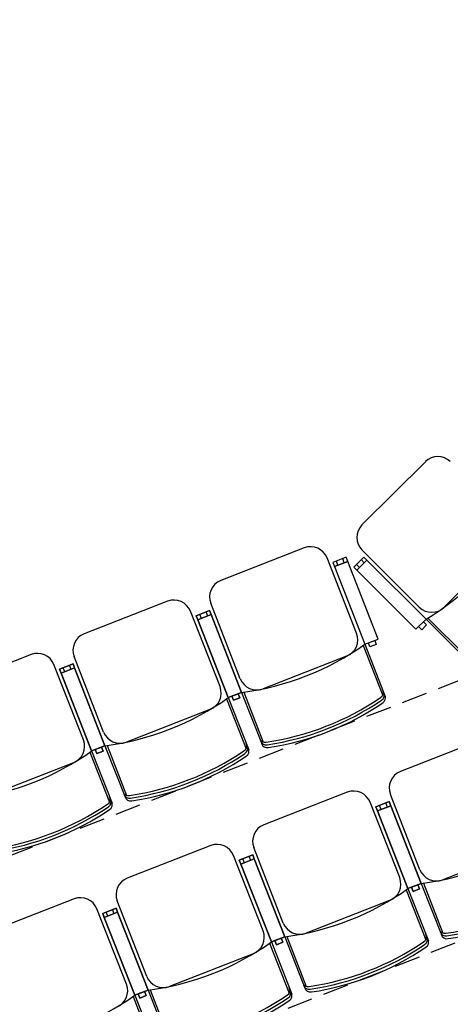
# Model space of a CAD drawing. Units: inches. Extents: x 518343 to 2243824, y -11696 to 771684.
# Drawn here: x 1144248 to 1145928, y 184009 to 187855 of the extents above; entities that cross this region are included whole.
import ezdxf

# ---------------------------------------------------------------- set-up
doc = ezdxf.new("R2010")
doc.units = ezdxf.units.IN
doc.header["$LTSCALE"] = 400
doc.header["$MEASUREMENT"] = 0
doc.linetypes.add('DASHED2', pattern=[0.375, 0.25, -0.125])
doc.layers.add('1-8', color=8, linetype='Continuous')
doc.layers.add('1-FURN', color=250, linetype='Continuous')

msp = doc.modelspace()

# ---------------------------------------------------------------- linework, layer by layer
at = {"layer": '1-8'}
for radius, start, end in [(7226.6, 269.34896, 0.65104), (6926.6, 271.82796, 358.17204)]:
    msp.add_arc((1141466.2, 194632.6), radius, start, end, dxfattribs=at)
at = {"layer": '1-FURN'}
for p, q in [((1145830.4, 186128.4), (1145583.2, 185881.3)), ((1145357.9, 185791.7), (1145032.4, 185664.4)), ((1145806.8, 185560.2), (1145583, 185783.9)), ((1146151.3, 185807.5), (1145903.9, 185560.2)), ((1145562.4, 185458.1), (1145447.2, 185752.8)), ((1145521.7, 185755.1), (1145469.7, 185734.7)), ((1145469.7, 185734.7), (1145475.8, 185718.9)), ((1145527.9, 185739.2), (1145475.8, 185718.9)), ((1145475.8, 185718.9), (1145527.9, 185739.2)), ((1145489.5, 185724.2), (1145483.3, 185740.1)), ((1145514.2, 185733.9), (1145508.1, 185749.7)), ((1145527.9, 185739.2), (1145521.7, 185755.1)), ((1145646.6, 185435.6), (1145527.9, 185739.2)), ((1145551.1, 185716.6), (1145590.6, 185756.1)), ((1145602.6, 185744.1), (1145563.1, 185704.6)), ((1145563.1, 185704.6), (1145602.6, 185744.1)), ((1145592.2, 185733.7), (1145580.2, 185745.8)), ((1145590.6, 185756.1), (1145602.6, 185744.1)), ((1145602.6, 185744.1), (1145833.1, 185513.6)), ((1145475.8, 185718.9), (1145594.5, 185415.3)), ((1145563.1, 185704.6), (1145551.1, 185716.6)), ((1145573.5, 185714.9), (1145561.4, 185727)), ((1145793.6, 185474.1), (1145563.1, 185704.6)), ((1144825.1, 185583.4), (1144499.6, 185456.2)), ((1145029.6, 185249.9), (1144914.4, 185544.6)), ((1144936.8, 185526.5), (1144988.9, 185546.8)), ((1144988.9, 185546.8), (1144936.8, 185526.5)), ((1144981.4, 185525.7), (1144975.2, 185541.5)), ((1144981.4, 185525.7), (1144975.2, 185541.5)), ((1144988.9, 185546.8), (1144995.1, 185531)), ((1144995.1, 185531), (1144988.9, 185546.8)), ((1145108.3, 185280.6), (1144993.1, 185575.3)), ((1144943, 185510.7), (1144936.8, 185526.5)), ((1144936.8, 185526.5), (1144943, 185510.7)), ((1144995.1, 185531), (1144943, 185510.7)), ((1144943, 185510.7), (1144995.1, 185531)), ((1144995.1, 185531), (1144943, 185510.7)), ((1144943, 185510.7), (1144995.1, 185531)), ((1145061.7, 185207), (1144943, 185510.7)), ((1144943, 185510.7), (1145061.7, 185207)), ((1144956.7, 185516), (1144950.5, 185531.8)), ((1144956.7, 185516), (1144950.5, 185531.8)), ((1144995.1, 185531), (1145113.8, 185227.4)), ((1145113.8, 185227.4), (1144995.1, 185531)), ((1145833.1, 185513.6), (1145793.6, 185474.1)), ((1145822.8, 185503.2), (1145804, 185484.4)), ((1145834.9, 185491.1), (1145822.8, 185503.2)), ((1145833.1, 185513.6), (1145987.8, 185358.9)), ((1145840.2, 185517.7), (1145988.2, 185369.7)), ((1145804, 185484.4), (1145816.1, 185472.3)), ((1145816.1, 185472.3), (1145834.9, 185491.1)), ((1145594.5, 185415.3), (1145646.6, 185435.6)), ((1145608.2, 185420.6), (1145632.9, 185430.3)), ((1145632.9, 185430.3), (1145639.1, 185414.3)), ((1145587.9, 185410.4), (1145664.1, 185215.5)), ((1145594.5, 185415.3), (1145674.2, 185211.5)), ((1145614.4, 185404.7), (1145608.2, 185420.6)), ((1145639.1, 185414.3), (1145614.4, 185404.7)), ((1144292.3, 185375.2), (1143966.8, 185248)), ((1144575.5, 185072.4), (1144460.3, 185367.1)), ((1145523.1, 185369), (1145197.3, 185241.6)), ((1144496.8, 185041.6), (1144381.6, 185336.3)), ((1144404, 185318.2), (1144456.1, 185338.6)), ((1144456.1, 185338.6), (1144404, 185318.2)), ((1144410.2, 185302.4), (1144404, 185318.2)), ((1144404, 185318.2), (1144410.2, 185302.4)), ((1144462.3, 185322.8), (1144410.2, 185302.4)), ((1144410.2, 185302.4), (1144462.3, 185322.8)), ((1144462.3, 185322.8), (1144410.2, 185302.4)), ((1144410.2, 185302.4), (1144462.3, 185322.8)), ((1144423.9, 185307.7), (1144417.7, 185323.6)), ((1144423.9, 185307.7), (1144417.7, 185323.6)), ((1144448.6, 185317.4), (1144442.4, 185333.3)), ((1144448.6, 185317.4), (1144442.4, 185333.3)), ((1144456.1, 185338.6), (1144462.3, 185322.8)), ((1144462.3, 185322.8), (1144456.1, 185338.6)), ((1144462.3, 185322.8), (1144580.9, 185019.1)), ((1144580.9, 185019.1), (1144462.3, 185322.8)), ((1144528.9, 184998.8), (1144410.2, 185302.4)), ((1144410.2, 185302.4), (1144528.9, 184998.8)), ((1145055.1, 185202.2), (1145131.3, 185007.2)), ((1145113.8, 185227.4), (1145061.7, 185207)), ((1145061.7, 185207), (1145113.8, 185227.4)), ((1145061.7, 185207), (1145141.3, 185003.3)), ((1145100.1, 185222), (1145075.4, 185212.4)), ((1145075.4, 185212.4), (1145100.1, 185222)), ((1145075.4, 185212.4), (1145081.6, 185196.4)), ((1145081.6, 185196.4), (1145075.4, 185212.4)), ((1145081.6, 185196.4), (1145106.3, 185206.1)), ((1145106.3, 185206.1), (1145081.6, 185196.4)), ((1145106.3, 185206.1), (1145100.1, 185222)), ((1145100.1, 185222), (1145106.3, 185206.1)), ((1145113.8, 185227.4), (1145193.4, 185023.6)), ((1145121.9, 185228.3), (1145198.1, 185033.4)), ((1144990.3, 185160.7), (1144664.5, 185033.4)), ((1146058.7, 185045.6), (1145733.2, 184918.4)), ((1144580.9, 185019.1), (1144528.9, 184998.8)), ((1144528.9, 184998.8), (1144580.9, 185019.1)), ((1144567.3, 185013.8), (1144542.5, 185004.1)), ((1144542.5, 185004.1), (1144567.3, 185013.8)), ((1144542.5, 185004.1), (1144548.8, 184988.2)), ((1144548.8, 184988.2), (1144542.5, 185004.1)), ((1144573.5, 184997.8), (1144567.3, 185013.8)), ((1144567.3, 185013.8), (1144573.5, 184997.8)), ((1144580.9, 185019.1), (1144660.6, 184815.4)), ((1144589.1, 185020.1), (1144665.3, 184825.1)), ((1144522.3, 184993.9), (1144598.5, 184799)), ((1144528.9, 184998.8), (1144608.5, 184795)), ((1144548.8, 184988.2), (1144573.5, 184997.8)), ((1144573.5, 184997.8), (1144548.8, 184988.2)), ((1144457.5, 184952.5), (1144131.7, 184825.2)), ((1145525.9, 184837.3), (1145200.4, 184710.1)), ((1145809.1, 184534.5), (1145693.9, 184829.2)), ((1145730.4, 184503.8), (1145615.2, 184798.5)), ((1145637.6, 184780.4), (1145689.7, 184800.7)), ((1145689.7, 184800.7), (1145637.6, 184780.4)), ((1145643.8, 184764.6), (1145637.6, 184780.4)), ((1145637.6, 184780.4), (1145643.8, 184764.6)), ((1145695.9, 184784.9), (1145643.8, 184764.6)), ((1145643.8, 184764.6), (1145695.9, 184784.9)), ((1145695.9, 184784.9), (1145643.8, 184764.6)), ((1145643.8, 184764.6), (1145695.9, 184784.9)), ((1145657.5, 184769.9), (1145651.3, 184785.7)), ((1145657.5, 184769.9), (1145651.3, 184785.7)), ((1145682.2, 184779.6), (1145676, 184795.4)), ((1145682.2, 184779.6), (1145676, 184795.4)), ((1145689.7, 184800.7), (1145695.9, 184784.9)), ((1145695.9, 184784.9), (1145689.7, 184800.7)), ((1145695.9, 184784.9), (1145814.6, 184481.3)), ((1145814.6, 184481.3), (1145695.9, 184784.9)), ((1145762.5, 184460.9), (1145643.8, 184764.6)), ((1145643.8, 184764.6), (1145762.5, 184460.9)), ((1144993.1, 184629.1), (1144667.6, 184501.9)), ((1145276.3, 184326.3), (1145161.1, 184621)), ((1146223.9, 184622.9), (1145898.1, 184495.6)), ((1145197.6, 184295.5), (1145082.4, 184590.2)), ((1145104.8, 184572.2), (1145156.9, 184592.5)), ((1145156.9, 184592.5), (1145104.8, 184572.2)), ((1145149.4, 184571.3), (1145143.2, 184587.2)), ((1145149.4, 184571.3), (1145143.2, 184587.2)), ((1145156.9, 184592.5), (1145163.1, 184576.7)), ((1145163.1, 184576.7), (1145156.9, 184592.5)), ((1145111, 184556.3), (1145104.8, 184572.2)), ((1145104.8, 184572.2), (1145111, 184556.3)), ((1145163.1, 184576.7), (1145111, 184556.3)), ((1145111, 184556.3), (1145163.1, 184576.7)), ((1145163.1, 184576.7), (1145111, 184556.3)), ((1145111, 184556.3), (1145163.1, 184576.7)), ((1145229.7, 184252.7), (1145111, 184556.3)), ((1145111, 184556.3), (1145229.7, 184252.7)), ((1145124.7, 184561.7), (1145118.5, 184577.5)), ((1145124.7, 184561.7), (1145118.5, 184577.5)), ((1145163.1, 184576.7), (1145281.7, 184273)), ((1145281.7, 184273), (1145163.1, 184576.7)), ((1145814.6, 184481.3), (1145762.5, 184460.9)), ((1145762.5, 184460.9), (1145814.6, 184481.3)), ((1145800.9, 184475.9), (1145776.2, 184466.3)), ((1145776.2, 184466.3), (1145800.9, 184475.9)), ((1145776.2, 184466.3), (1145782.4, 184450.3)), ((1145782.4, 184450.3), (1145776.2, 184466.3)), ((1145807.1, 184460), (1145800.9, 184475.9)), ((1145800.9, 184475.9), (1145807.1, 184460)), ((1145814.6, 184481.3), (1145894.2, 184277.5)), ((1145822.7, 184482.2), (1145898.9, 184287.3)), ((1145755.9, 184456.1), (1145832.1, 184261.2)), ((1145762.5, 184460.9), (1145842.1, 184257.2)), ((1145782.4, 184450.3), (1145807.1, 184460)), ((1145807.1, 184460), (1145782.4, 184450.3)), ((1144460.3, 184420.9), (1144134.8, 184293.6)), ((1144743.5, 184118.1), (1144628.3, 184412.8)), ((1145691.1, 184414.7), (1145365.3, 184287.3)), ((1144664.8, 184087.3), (1144549.6, 184382)), ((1144572, 184363.9), (1144624.1, 184384.3)), ((1144624.1, 184384.3), (1144572, 184363.9)), ((1144578.2, 184348.1), (1144572, 184363.9)), ((1144572, 184363.9), (1144578.2, 184348.1)), ((1144630.3, 184368.4), (1144578.2, 184348.1)), ((1144578.2, 184348.1), (1144630.3, 184368.4)), ((1144630.3, 184368.4), (1144578.2, 184348.1)), ((1144578.2, 184348.1), (1144630.3, 184368.4)), ((1144591.9, 184353.4), (1144585.7, 184369.3)), ((1144591.9, 184353.4), (1144585.7, 184369.3)), ((1144616.6, 184363.1), (1144610.4, 184378.9)), ((1144616.6, 184363.1), (1144610.4, 184378.9)), ((1144624.1, 184384.3), (1144630.3, 184368.4)), ((1144630.3, 184368.4), (1144624.1, 184384.3)), ((1144630.3, 184368.4), (1144748.9, 184064.8)), ((1144748.9, 184064.8), (1144630.3, 184368.4)), ((1144696.9, 184044.5), (1144578.2, 184348.1)), ((1144578.2, 184348.1), (1144696.9, 184044.5)), ((1145281.7, 184273), (1145229.7, 184252.7)), ((1145229.7, 184252.7), (1145281.7, 184273)), ((1145281.7, 184273), (1145361.4, 184069.3)), ((1145289.9, 184274), (1145366.1, 184079)), ((1145223.1, 184247.9), (1145299.3, 184052.9)), ((1145229.7, 184252.7), (1145309.3, 184048.9)), ((1145268.1, 184267.7), (1145243.3, 184258)), ((1145243.3, 184258), (1145268.1, 184267.7)), ((1145243.3, 184258), (1145249.6, 184242.1)), ((1145249.6, 184242.1), (1145243.3, 184258)), ((1145249.6, 184242.1), (1145274.3, 184251.8)), ((1145274.3, 184251.8), (1145249.6, 184242.1)), ((1145274.3, 184251.8), (1145268.1, 184267.7)), ((1145268.1, 184267.7), (1145274.3, 184251.8)), ((1145158.3, 184206.4), (1144832.5, 184079.1)), ((1144748.9, 184064.8), (1144696.9, 184044.5)), ((1144696.9, 184044.5), (1144748.9, 184064.8)), ((1144696.9, 184044.5), (1144776.5, 183840.7)), ((1144735.3, 184059.5), (1144710.5, 184049.8)), ((1144710.5, 184049.8), (1144735.3, 184059.5)), ((1144710.5, 184049.8), (1144716.8, 184033.8)), ((1144716.8, 184033.8), (1144710.5, 184049.8)), ((1144716.8, 184033.8), (1144741.5, 184043.5)), ((1144741.5, 184043.5), (1144716.8, 184033.8)), ((1144741.5, 184043.5), (1144735.3, 184059.5)), ((1144735.3, 184059.5), (1144741.5, 184043.5)), ((1144748.9, 184064.8), (1144828.6, 183861)), ((1144757.1, 184065.7), (1144833.3, 183870.8)), ((1144690.3, 184039.6), (1144766.4, 183844.7))]:
    msp.add_line(p, q, dxfattribs=at)
at = {"layer": '1-FURN', "linetype": 'DASHED2'}
for p, q in [((1145973.3, 185278.2), (1141400.3, 183490.9)), ((1146504.3, 184465.8), (1142133.7, 182757.6))]:
    msp.add_line(p, q, dxfattribs=at)
at = {"layer": '1-FURN'}
for centre, radius, start, end in [((1145879, 186079.9), 68.7, 45, 135), ((1145631.8, 185832.7), 68.7, 135, 225), ((1145285.5, 186426.2), 1064.3, 300.9658, 329.0342), ((1145382.9, 185727.7), 68.7, 21.3474, 111.3474), ((1145057.4, 185600.4), 68.7, 111.3474, 201.3474), ((1144850.1, 185519.4), 68.7, 21.3474, 111.3474), ((1145855.4, 185608.8), 68.7, 225, 315), ((1144524.6, 185392.2), 68.7, 111.3474, 201.3474), ((1145498.4, 185433.1), 68.7, 291.3474, 21.3474), ((1144978.3, 186283), 1064.3, 277.3131, 305.3816), ((1144317.3, 185311.2), 68.7, 21.3474, 111.3474), ((1145172.3, 185305.6), 68.7, 201.3474, 291.3474), ((1144965.6, 185224.8), 68.7, 291.3474, 21.3474), ((1145644.4, 185226.3), 22.4, 300.7013, 26.7492), ((1144445.5, 186074.7), 1064.3, 277.3131, 305.3816), ((1145047.9, 186104.7), 1084.2, 278.5901, 304.1047), ((1145051.8, 186094.9), 1084.2, 278.5901, 304.1047), ((1145648.3, 185216.4), 22.4, 300.7013, 26.7492), ((1145652.6, 185205.3), 22.4, 300.7013, 26.7492), ((1145056.1, 186083.8), 1084.2, 278.5901, 304.1047), ((1144432.8, 185016.6), 68.7, 291.3474, 21.3474), ((1144639.5, 185097.4), 68.7, 201.3474, 291.3474), ((1145205.2, 185054.6), 22.4, 195.9455, 281.9934), ((1145111.6, 185018), 22.4, 300.7013, 26.7492), ((1145115.5, 185008.2), 22.4, 300.7013, 26.7492), ((1145119.8, 184997.1), 22.4, 300.7013, 26.7492), ((1145209.1, 185044.8), 22.4, 195.9455, 281.9934), ((1145213.4, 185033.7), 22.4, 195.9455, 281.9934), ((1143912.7, 185866.5), 1064.3, 277.3131, 305.3816), ((1144515.1, 185896.5), 1084.2, 278.5901, 304.1047), ((1144519, 185886.6), 1084.2, 278.5901, 304.1047), ((1144523.3, 185875.6), 1084.2, 278.5901, 304.1047), ((1145758.2, 184854.4), 68.7, 111.3474, 201.3474), ((1144578.8, 184809.8), 22.4, 300.7013, 26.7492), ((1144672.4, 184846.4), 22.4, 195.9455, 281.9934), ((1144676.3, 184836.5), 22.4, 195.9455, 281.9934), ((1144680.6, 184825.4), 22.4, 195.9455, 281.9934), ((1145550.9, 184773.4), 68.7, 21.3474, 111.3474), ((1143982.3, 185688.2), 1084.2, 278.5901, 304.1047), ((1143986.2, 185678.4), 1084.2, 278.5901, 304.1047), ((1144582.7, 184799.9), 22.4, 300.7013, 26.7492), ((1144587, 184788.9), 22.4, 300.7013, 26.7492), ((1143990.5, 185667.3), 1084.2, 278.5901, 304.1047), ((1145225.4, 184646.1), 68.7, 111.3474, 201.3474), ((1145679.1, 185536.9), 1064.3, 277.3131, 305.3816), ((1145018.1, 184565.1), 68.7, 21.3474, 111.3474), ((1145666.4, 184478.8), 68.7, 291.3474, 21.3474), ((1145873.1, 184559.6), 68.7, 201.3474, 291.3474), ((1144692.6, 184437.9), 68.7, 111.3474, 201.3474), ((1145146.3, 185328.6), 1064.3, 277.3131, 305.3816), ((1145748.7, 185358.6), 1084.2, 278.5901, 304.1047), ((1145752.6, 185348.8), 1084.2, 278.5901, 304.1047), ((1145756.9, 185337.7), 1084.2, 278.5901, 304.1047), ((1144485.3, 184356.9), 68.7, 21.3474, 111.3474), ((1145340.3, 184351.3), 68.7, 201.3474, 291.3474), ((1145133.6, 184270.5), 68.7, 291.3474, 21.3474), ((1145812.4, 184271.9), 22.4, 300.7013, 26.7492), ((1145816.3, 184262.1), 22.4, 300.7013, 26.7492), ((1145906, 184308.5), 22.4, 195.9455, 281.9934), ((1145909.9, 184298.7), 22.4, 195.9455, 281.9934), ((1145914.2, 184287.6), 22.4, 195.9455, 281.9934), ((1144613.5, 185120.4), 1064.3, 277.3131, 305.3816), ((1145215.9, 185150.4), 1084.2, 278.5901, 304.1047), ((1145219.8, 185140.6), 1084.2, 278.5901, 304.1047), ((1145820.6, 184251), 22.4, 300.7013, 26.7492), ((1145224.1, 185129.5), 1084.2, 278.5901, 304.1047), ((1144600.8, 184062.3), 68.7, 291.3474, 21.3474), ((1144807.5, 184143.1), 68.7, 201.3474, 291.3474), ((1145373.2, 184100.3), 22.4, 195.9455, 281.9934), ((1145377.1, 184090.4), 22.4, 195.9455, 281.9934), ((1144080.7, 184912.2), 1064.3, 277.3131, 305.3816), ((1144683.1, 184942.2), 1084.2, 278.5901, 304.1047), ((1145279.6, 184063.7), 22.4, 300.7013, 26.7492), ((1145283.5, 184053.8), 22.4, 300.7013, 26.7492), ((1145287.8, 184042.8), 22.4, 300.7013, 26.7492), ((1145381.4, 184079.4), 22.4, 195.9455, 281.9934), ((1144687, 184932.3), 1084.2, 278.5901, 304.1047), ((1144691.3, 184921.2), 1084.2, 278.5901, 304.1047)]:
    msp.add_arc(centre, radius, start, end, dxfattribs=at)

doc.saveas('drawing.dxf')
